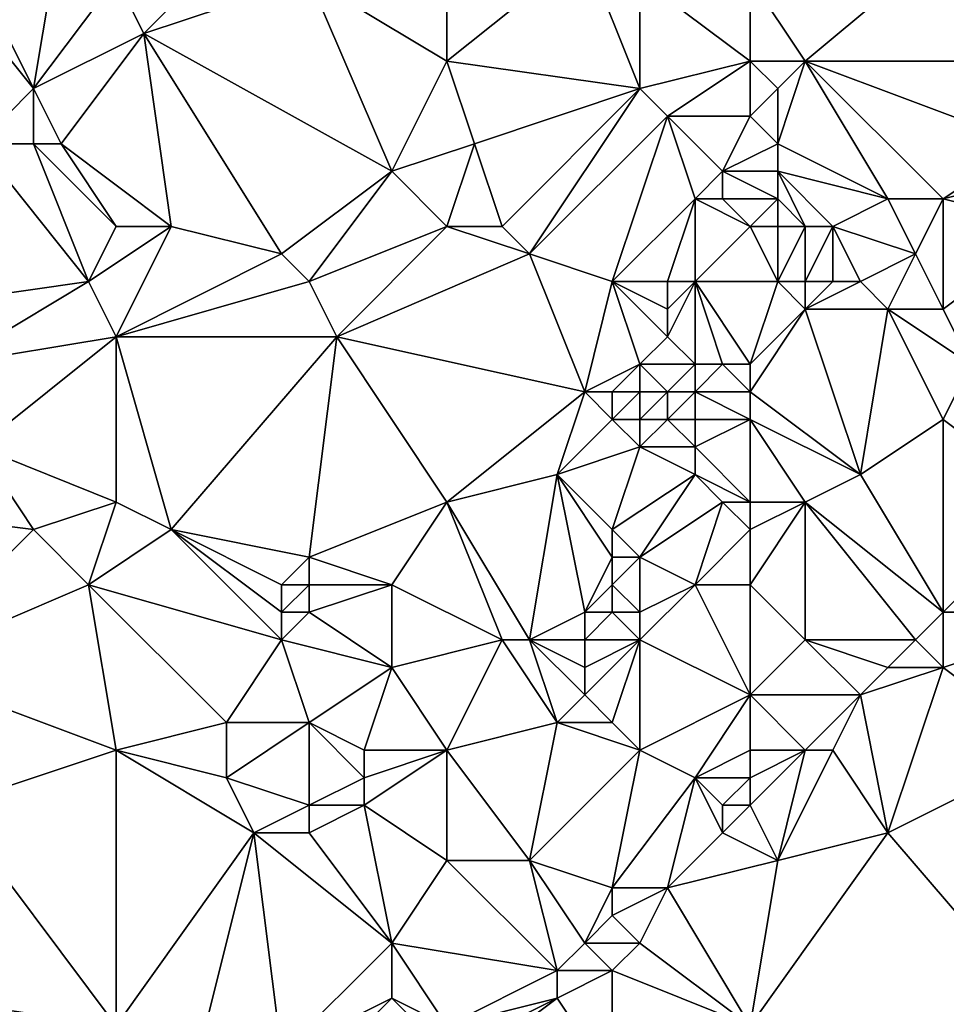
# Model space of a CAD drawing. Units: metres. Extents: x 68750 to 69375, y 350000 to 350500.
# Drawn here: x 68968 to 69002, y 350100 to 350136 of the extents above; entities that cross this region are included whole.
import ezdxf

# ---------------------------------------------------------------- set-up
doc = ezdxf.new("R2010")
doc.units = ezdxf.units.M
doc.layers.add('Terrain', color=15, linetype='Continuous')

msp = doc.modelspace()

# ---------------------------------------------------------------- linework, layer by layer
at = {"layer": 'Terrain'}
for points in [[(68966, 350139, 362.16), (68965, 350138, 361.88), (68969, 350133, 360.54), (68966, 350139, 362.16)], [(68966, 350139, 362.16), (68969, 350133, 360.54), (68970, 350139, 361.95), (68966, 350139, 362.16)], [(68970, 350139, 361.95), (68969, 350133, 360.54), (68972, 350137, 361.3), (68970, 350139, 361.95)], [(69003, 350139, 358.28), (68995, 350137, 359.08), (68997, 350134, 358.78), (69003, 350139, 358.28)], [(69003, 350139, 358.28), (68997, 350134, 358.78), (69006, 350134, 358.1), (69003, 350139, 358.28)], [(68965, 350138, 361.88), (68967, 350131, 360.24), (68969, 350133, 360.54), (68965, 350138, 361.88)], [(68989, 350138, 359.76), (68984, 350134, 359.66), (68991, 350133, 358.85), (68989, 350138, 359.76)], [(68989, 350138, 359.76), (68984, 350137, 360.19), (68984, 350134, 359.66), (68989, 350138, 359.76)], [(68989, 350138, 359.76), (68991, 350133, 358.85), (68991, 350137, 359.36), (68989, 350138, 359.76)], [(68969, 350133, 360.54), (68973, 350135, 360.81), (68972, 350137, 361.3), (68969, 350133, 360.54)], [(68972, 350137, 361.3), (68973, 350135, 360.81), (68975, 350137, 361), (68972, 350137, 361.3)], [(68975, 350137, 361), (68973, 350135, 360.81), (68979, 350137, 360.67), (68975, 350137, 361)], [(68979, 350137, 360.67), (68973, 350135, 360.81), (68982, 350130, 359.35), (68979, 350137, 360.67)], [(68984, 350137, 360.19), (68979, 350137, 360.67), (68984, 350134, 359.66), (68984, 350137, 360.19)], [(68984, 350134, 359.66), (68979, 350137, 360.67), (68982, 350130, 359.35), (68984, 350134, 359.66)], [(68995, 350137, 359.08), (68991, 350137, 359.36), (68995, 350134, 358.8), (68995, 350137, 359.08)], [(68995, 350134, 358.8), (68991, 350137, 359.36), (68991, 350133, 358.85), (68995, 350134, 358.8)], [(68995, 350137, 359.08), (68995, 350134, 358.8), (68997, 350134, 358.78), (68995, 350137, 359.08)], [(68969, 350133, 360.54), (68970, 350131, 360), (68973, 350135, 360.81), (68969, 350133, 360.54)], [(68970, 350131, 360), (68974, 350128, 359.51), (68973, 350135, 360.81), (68970, 350131, 360)], [(68974, 350128, 359.51), (68978, 350127, 359.16), (68973, 350135, 360.81), (68974, 350128, 359.51)], [(68978, 350127, 359.16), (68982, 350130, 359.35), (68973, 350135, 360.81), (68978, 350127, 359.16)], [(68984, 350134, 359.66), (68982, 350130, 359.35), (68985, 350131, 359.11), (68984, 350134, 359.66)], [(68984, 350134, 359.66), (68985, 350131, 359.11), (68991, 350133, 358.85), (68984, 350134, 359.66)], [(68995, 350134, 358.8), (68991, 350133, 358.85), (68992, 350132, 358.68), (68995, 350134, 358.8)], [(68995, 350134, 358.8), (68992, 350132, 358.68), (68995, 350132, 358.59), (68995, 350134, 358.8)], [(68995, 350134, 358.8), (68995, 350132, 358.59), (68996, 350133, 358.68), (68995, 350134, 358.8)], [(68995, 350134, 358.8), (68996, 350133, 358.68), (68997, 350134, 358.78), (68995, 350134, 358.8)], [(68997, 350134, 358.78), (68996, 350133, 358.68), (68996, 350131, 358.57), (68997, 350134, 358.78)], [(68997, 350134, 358.78), (68996, 350131, 358.57), (69000, 350129, 358.69), (68997, 350134, 358.78)], [(68997, 350134, 358.78), (69000, 350129, 358.69), (69002, 350129, 358.44), (68997, 350134, 358.78)], [(68997, 350134, 358.78), (69002, 350129, 358.44), (69005, 350131, 358.37), (68997, 350134, 358.78)], [(68997, 350134, 358.78), (69005, 350131, 358.37), (69006, 350134, 358.1), (68997, 350134, 358.78)], [(68969, 350133, 360.54), (68967, 350131, 360.24), (68969, 350131, 360.04), (68969, 350133, 360.54)], [(68969, 350133, 360.54), (68969, 350131, 360.04), (68970, 350131, 360), (68969, 350133, 360.54)], [(68986, 350128, 358.76), (68991, 350133, 358.85), (68985, 350131, 359.11), (68986, 350128, 358.76)], [(68986, 350128, 358.76), (68987, 350127, 358.69), (68991, 350133, 358.85), (68986, 350128, 358.76)], [(68987, 350127, 358.69), (68992, 350132, 358.68), (68991, 350133, 358.85), (68987, 350127, 358.69)], [(68996, 350133, 358.68), (68995, 350132, 358.59), (68996, 350131, 358.57), (68996, 350133, 358.68)], [(68987, 350127, 358.69), (68990, 350126, 358.62), (68992, 350132, 358.68), (68987, 350127, 358.69)], [(68990, 350126, 358.62), (68993, 350129, 358.65), (68992, 350132, 358.68), (68990, 350126, 358.62)], [(68992, 350132, 358.68), (68993, 350129, 358.65), (68994, 350130, 358.85), (68992, 350132, 358.68)], [(68995, 350132, 358.59), (68992, 350132, 358.68), (68994, 350130, 358.85), (68995, 350132, 358.59)], [(68995, 350132, 358.59), (68994, 350130, 358.85), (68996, 350131, 358.57), (68995, 350132, 358.59)], [(68971, 350126, 359.3), (68967, 350131, 360.24), (68964, 350125, 359.57), (68971, 350126, 359.3)], [(68971, 350126, 359.3), (68969, 350131, 360.04), (68967, 350131, 360.24), (68971, 350126, 359.3)], [(68971, 350126, 359.3), (68972, 350128, 359.48), (68969, 350131, 360.04), (68971, 350126, 359.3)], [(68969, 350131, 360.04), (68972, 350128, 359.48), (68970, 350131, 360), (68969, 350131, 360.04)], [(68970, 350131, 360), (68972, 350128, 359.48), (68974, 350128, 359.51), (68970, 350131, 360)], [(68984, 350128, 358.93), (68985, 350131, 359.11), (68982, 350130, 359.35), (68984, 350128, 358.93)], [(68984, 350128, 358.93), (68986, 350128, 358.76), (68985, 350131, 359.11), (68984, 350128, 358.93)], [(68996, 350131, 358.57), (68994, 350130, 358.85), (68996, 350130, 358.57), (68996, 350131, 358.57)], [(68996, 350131, 358.57), (68996, 350130, 358.57), (69000, 350129, 358.69), (68996, 350131, 358.57)], [(69005, 350131, 358.37), (69002, 350129, 358.44), (69006, 350130, 358.36), (69005, 350131, 358.37)], [(68978, 350127, 359.16), (68979, 350126, 359), (68982, 350130, 359.35), (68978, 350127, 359.16)], [(68984, 350128, 358.93), (68982, 350130, 359.35), (68979, 350126, 359), (68984, 350128, 358.93)], [(68994, 350130, 358.85), (68993, 350129, 358.65), (68994, 350129, 358.92), (68994, 350130, 358.85)], [(68996, 350130, 358.57), (68994, 350130, 358.85), (68996, 350129, 358.62), (68996, 350130, 358.57)], [(68996, 350129, 358.62), (68994, 350130, 358.85), (68994, 350129, 358.92), (68996, 350129, 358.62)], [(68997, 350128, 358.77), (68998, 350128, 358.61), (68996, 350130, 358.57), (68997, 350128, 358.77)], [(68997, 350128, 358.77), (68996, 350130, 358.57), (68996, 350129, 358.62), (68997, 350128, 358.77)], [(68998, 350128, 358.61), (69000, 350129, 358.69), (68996, 350130, 358.57), (68998, 350128, 358.61)], [(69006, 350128, 358.25), (69006, 350130, 358.36), (69002, 350129, 358.44), (69006, 350128, 358.25)], [(68990, 350126, 358.62), (68992, 350126, 358.81), (68993, 350129, 358.65), (68990, 350126, 358.62)], [(68992, 350126, 358.81), (68993, 350126, 358.62), (68993, 350129, 358.65), (68992, 350126, 358.81)], [(68995, 350128, 358.58), (68994, 350129, 358.92), (68993, 350129, 358.65), (68995, 350128, 358.58)], [(68995, 350128, 358.58), (68993, 350129, 358.65), (68993, 350126, 358.62), (68995, 350128, 358.58)], [(68995, 350128, 358.58), (68996, 350129, 358.62), (68994, 350129, 358.92), (68995, 350128, 358.58)], [(68995, 350128, 358.58), (68996, 350128, 358.96), (68996, 350129, 358.62), (68995, 350128, 358.58)], [(68996, 350128, 358.96), (68997, 350128, 358.77), (68996, 350129, 358.62), (68996, 350128, 358.96)], [(68998, 350128, 358.61), (69001, 350127, 358.58), (69000, 350129, 358.69), (68998, 350128, 358.61)], [(69001, 350127, 358.58), (69002, 350129, 358.44), (69000, 350129, 358.69), (69001, 350127, 358.58)], [(69001, 350127, 358.58), (69002, 350125, 358.62), (69002, 350129, 358.44), (69001, 350127, 358.58)], [(69002, 350125, 358.62), (69006, 350128, 358.25), (69002, 350129, 358.44), (69002, 350125, 358.62)], [(68971, 350126, 359.3), (68972, 350124, 359.07), (68974, 350128, 359.51), (68971, 350126, 359.3)], [(68971, 350126, 359.3), (68974, 350128, 359.51), (68972, 350128, 359.48), (68971, 350126, 359.3)], [(68974, 350128, 359.51), (68972, 350124, 359.07), (68978, 350127, 359.16), (68974, 350128, 359.51)], [(68984, 350128, 358.93), (68979, 350126, 359), (68980, 350124, 358.86), (68984, 350128, 358.93)], [(68984, 350128, 358.93), (68980, 350124, 358.86), (68987, 350127, 358.69), (68984, 350128, 358.93)], [(68984, 350128, 358.93), (68987, 350127, 358.69), (68986, 350128, 358.76), (68984, 350128, 358.93)], [(68995, 350128, 358.58), (68993, 350126, 358.62), (68996, 350126, 358.57), (68995, 350128, 358.58)], [(68995, 350128, 358.58), (68996, 350126, 358.57), (68996, 350128, 358.96), (68995, 350128, 358.58)], [(68996, 350128, 358.96), (68996, 350126, 358.57), (68997, 350128, 358.77), (68996, 350128, 358.96)], [(68997, 350128, 358.77), (68996, 350126, 358.57), (68997, 350126, 358.73), (68997, 350128, 358.77)], [(68997, 350128, 358.77), (68997, 350126, 358.73), (68998, 350128, 358.61), (68997, 350128, 358.77)], [(68998, 350128, 358.61), (68997, 350126, 358.73), (68998, 350126, 358.92), (68998, 350128, 358.61)], [(68998, 350128, 358.61), (68998, 350126, 358.92), (68999, 350126, 358.55), (68998, 350128, 358.61)], [(68998, 350128, 358.61), (68999, 350126, 358.55), (69001, 350127, 358.58), (68998, 350128, 358.61)], [(69002, 350125, 358.62), (69003, 350123, 358.39), (69006, 350128, 358.25), (69002, 350125, 358.62)], [(68978, 350127, 359.16), (68972, 350124, 359.07), (68979, 350126, 359), (68978, 350127, 359.16)], [(68987, 350127, 358.69), (68980, 350124, 358.86), (68989, 350122, 358.68), (68987, 350127, 358.69)], [(68987, 350127, 358.69), (68989, 350122, 358.68), (68990, 350126, 358.62), (68987, 350127, 358.69)], [(69001, 350127, 358.58), (68999, 350126, 358.55), (69000, 350125, 358.62), (69001, 350127, 358.58)], [(69001, 350127, 358.58), (69000, 350125, 358.62), (69002, 350125, 358.62), (69001, 350127, 358.58)], [(68971, 350126, 359.3), (68964, 350125, 359.57), (68966, 350123, 359.12), (68971, 350126, 359.3)], [(68971, 350126, 359.3), (68966, 350123, 359.12), (68972, 350124, 359.07), (68971, 350126, 359.3)], [(68979, 350126, 359), (68972, 350124, 359.07), (68980, 350124, 358.86), (68979, 350126, 359)], [(68990, 350126, 358.62), (68989, 350122, 358.68), (68991, 350123, 358.78), (68990, 350126, 358.62)], [(68990, 350126, 358.62), (68991, 350123, 358.78), (68992, 350124, 358.59), (68990, 350126, 358.62)], [(68990, 350126, 358.62), (68992, 350124, 358.59), (68992, 350125, 358.61), (68990, 350126, 358.62)], [(68990, 350126, 358.62), (68992, 350125, 358.61), (68992, 350126, 358.81), (68990, 350126, 358.62)], [(68992, 350126, 358.81), (68992, 350125, 358.61), (68993, 350126, 358.62), (68992, 350126, 358.81)], [(68993, 350126, 358.62), (68992, 350125, 358.61), (68992, 350124, 358.59), (68993, 350126, 358.62)], [(68993, 350126, 358.62), (68992, 350124, 358.59), (68993, 350123, 358.69), (68993, 350126, 358.62)], [(68993, 350126, 358.62), (68993, 350123, 358.69), (68994, 350123, 358.92), (68993, 350126, 358.62)], [(68996, 350126, 358.57), (68993, 350126, 358.62), (68995, 350123, 358.89), (68996, 350126, 358.57)], [(68995, 350123, 358.89), (68993, 350126, 358.62), (68994, 350123, 358.92), (68995, 350123, 358.89)], [(68996, 350126, 358.57), (68995, 350123, 358.89), (68997, 350125, 358.61), (68996, 350126, 358.57)], [(68996, 350126, 358.57), (68997, 350125, 358.61), (68997, 350126, 358.73), (68996, 350126, 358.57)], [(68997, 350126, 358.73), (68997, 350125, 358.61), (68998, 350126, 358.92), (68997, 350126, 358.73)], [(68998, 350126, 358.92), (68997, 350125, 358.61), (68999, 350126, 358.55), (68998, 350126, 358.92)], [(68999, 350126, 358.55), (68997, 350125, 358.61), (69000, 350125, 358.62), (68999, 350126, 358.55)], [(68997, 350125, 358.61), (68995, 350122, 359.12), (68999, 350119, 358.43), (68997, 350125, 358.61)], [(68997, 350125, 358.61), (68995, 350123, 358.89), (68995, 350122, 359.12), (68997, 350125, 358.61)], [(68997, 350125, 358.61), (68999, 350119, 358.43), (69000, 350125, 358.62), (68997, 350125, 358.61)], [(69000, 350125, 358.62), (68999, 350119, 358.43), (69002, 350121, 358.34), (69000, 350125, 358.62)], [(69000, 350125, 358.62), (69002, 350121, 358.34), (69003, 350123, 358.39), (69000, 350125, 358.62)], [(69000, 350125, 358.62), (69003, 350123, 358.39), (69002, 350125, 358.62), (69000, 350125, 358.62)], [(68966, 350123, 359.12), (68967, 350120, 358.82), (68972, 350124, 359.07), (68966, 350123, 359.12)], [(68967, 350120, 358.82), (68972, 350118, 358.91), (68972, 350124, 359.07), (68967, 350120, 358.82)], [(68972, 350124, 359.07), (68974, 350117, 358.91), (68980, 350124, 358.86), (68972, 350124, 359.07)], [(68972, 350124, 359.07), (68972, 350118, 358.91), (68974, 350117, 358.91), (68972, 350124, 359.07)], [(68980, 350124, 358.86), (68974, 350117, 358.91), (68979, 350116, 359.01), (68980, 350124, 358.86)], [(68980, 350124, 358.86), (68979, 350116, 359.01), (68984, 350118, 358.86), (68980, 350124, 358.86)], [(68989, 350122, 358.68), (68980, 350124, 358.86), (68984, 350118, 358.86), (68989, 350122, 358.68)], [(68992, 350124, 358.59), (68991, 350123, 358.78), (68993, 350123, 358.69), (68992, 350124, 358.59)], [(68991, 350123, 358.78), (68989, 350122, 358.68), (68990, 350122, 358.61), (68991, 350123, 358.78)], [(68991, 350123, 358.78), (68990, 350122, 358.61), (68991, 350122, 358.59), (68991, 350123, 358.78)], [(68991, 350123, 358.78), (68991, 350122, 358.59), (68992, 350122, 359.11), (68991, 350123, 358.78)], [(68991, 350123, 358.78), (68992, 350122, 359.11), (68993, 350123, 358.69), (68991, 350123, 358.78)], [(68993, 350123, 358.69), (68992, 350122, 359.11), (68993, 350122, 358.88), (68993, 350123, 358.69)], [(68993, 350123, 358.69), (68993, 350122, 358.88), (68994, 350123, 358.92), (68993, 350123, 358.69)], [(68995, 350122, 359.12), (68994, 350123, 358.92), (68993, 350122, 358.88), (68995, 350122, 359.12)], [(68995, 350123, 358.89), (68994, 350123, 358.92), (68995, 350122, 359.12), (68995, 350123, 358.89)], [(69003, 350123, 358.39), (69002, 350121, 358.34), (69006, 350118, 358.27), (69003, 350123, 358.39)], [(68989, 350122, 358.68), (68984, 350118, 358.86), (68988, 350119, 358.75), (68989, 350122, 358.68)], [(68989, 350122, 358.68), (68988, 350119, 358.75), (68990, 350121, 358.59), (68989, 350122, 358.68)], [(68989, 350122, 358.68), (68990, 350121, 358.59), (68990, 350122, 358.61), (68989, 350122, 358.68)], [(68990, 350122, 358.61), (68990, 350121, 358.59), (68991, 350122, 358.59), (68990, 350122, 358.61)], [(68991, 350122, 358.59), (68990, 350121, 358.59), (68991, 350121, 358.65), (68991, 350122, 358.59)], [(68991, 350122, 358.59), (68991, 350121, 358.65), (68992, 350122, 359.11), (68991, 350122, 358.59)], [(68992, 350122, 359.11), (68991, 350121, 358.65), (68992, 350121, 358.98), (68992, 350122, 359.11)], [(68992, 350122, 359.11), (68992, 350121, 358.98), (68993, 350122, 358.88), (68992, 350122, 359.11)], [(68993, 350122, 358.88), (68992, 350121, 358.98), (68993, 350121, 359.21), (68993, 350122, 358.88)], [(68995, 350122, 359.12), (68993, 350122, 358.88), (68995, 350121, 359.24), (68995, 350122, 359.12)], [(68995, 350121, 359.24), (68993, 350122, 358.88), (68993, 350121, 359.21), (68995, 350121, 359.24)], [(68995, 350122, 359.12), (68995, 350121, 359.24), (68999, 350119, 358.43), (68995, 350122, 359.12)], [(68990, 350121, 358.59), (68988, 350119, 358.75), (68991, 350120, 358.87), (68990, 350121, 358.59)], [(68990, 350121, 358.59), (68991, 350120, 358.87), (68991, 350121, 358.65), (68990, 350121, 358.59)], [(68991, 350121, 358.65), (68991, 350120, 358.87), (68992, 350121, 358.98), (68991, 350121, 358.65)], [(68992, 350121, 358.98), (68991, 350120, 358.87), (68993, 350120, 359.25), (68992, 350121, 358.98)], [(68992, 350121, 358.98), (68993, 350120, 359.25), (68993, 350121, 359.21), (68992, 350121, 358.98)], [(68995, 350121, 359.24), (68993, 350121, 359.21), (68993, 350120, 359.25), (68995, 350121, 359.24)], [(68995, 350121, 359.24), (68993, 350120, 359.25), (68995, 350118, 358.8), (68995, 350121, 359.24)], [(68995, 350121, 359.24), (68997, 350118, 358.5), (68999, 350119, 358.43), (68995, 350121, 359.24)], [(68995, 350121, 359.24), (68995, 350118, 358.8), (68997, 350118, 358.5), (68995, 350121, 359.24)], [(69002, 350121, 358.34), (68999, 350119, 358.43), (69002, 350114, 358.53), (69002, 350121, 358.34)], [(69002, 350121, 358.34), (69002, 350114, 358.53), (69006, 350118, 358.27), (69002, 350121, 358.34)], [(68967, 350120, 358.82), (68961, 350118, 358.85), (68969, 350117, 358.67), (68967, 350120, 358.82)], [(68967, 350120, 358.82), (68969, 350117, 358.67), (68972, 350118, 358.91), (68967, 350120, 358.82)], [(68991, 350120, 358.87), (68988, 350119, 358.75), (68990, 350117, 358.8), (68991, 350120, 358.87)], [(68991, 350120, 358.87), (68990, 350117, 358.8), (68993, 350119, 358.98), (68991, 350120, 358.87)], [(68991, 350120, 358.87), (68993, 350119, 358.98), (68993, 350120, 359.25), (68991, 350120, 358.87)], [(68993, 350120, 359.25), (68993, 350119, 358.98), (68995, 350118, 358.8), (68993, 350120, 359.25)], [(68988, 350119, 358.75), (68984, 350118, 358.86), (68987, 350113, 359.05), (68988, 350119, 358.75)], [(68988, 350119, 358.75), (68987, 350113, 359.05), (68989, 350114, 358.85), (68988, 350119, 358.75)], [(68988, 350119, 358.75), (68989, 350114, 358.85), (68990, 350116, 358.92), (68988, 350119, 358.75)], [(68988, 350119, 358.75), (68990, 350116, 358.92), (68990, 350117, 358.8), (68988, 350119, 358.75)], [(68993, 350119, 358.98), (68990, 350117, 358.8), (68991, 350116, 359.01), (68993, 350119, 358.98)], [(68993, 350119, 358.98), (68991, 350116, 359.01), (68994, 350118, 358.97), (68993, 350119, 358.98)], [(68993, 350119, 358.98), (68994, 350118, 358.97), (68995, 350118, 358.8), (68993, 350119, 358.98)], [(68999, 350119, 358.43), (68997, 350118, 358.5), (69002, 350114, 358.53), (68999, 350119, 358.43)], [(68961, 350118, 358.85), (68964, 350112, 358.55), (68969, 350117, 358.67), (68961, 350118, 358.85)], [(68969, 350117, 358.67), (68971, 350115, 358.61), (68972, 350118, 358.91), (68969, 350117, 358.67)], [(68971, 350115, 358.61), (68974, 350117, 358.91), (68972, 350118, 358.91), (68971, 350115, 358.61)], [(68984, 350118, 358.86), (68979, 350116, 359.01), (68982, 350115, 358.95), (68984, 350118, 358.86)], [(68984, 350118, 358.86), (68982, 350115, 358.95), (68986, 350113, 359.03), (68984, 350118, 358.86)], [(68984, 350118, 358.86), (68986, 350113, 359.03), (68987, 350113, 359.05), (68984, 350118, 358.86)], [(68994, 350118, 358.97), (68991, 350116, 359.01), (68993, 350115, 358.56), (68994, 350118, 358.97)], [(68995, 350117, 358.64), (68994, 350118, 358.97), (68993, 350115, 358.56), (68995, 350117, 358.64)], [(68995, 350118, 358.8), (68994, 350118, 358.97), (68995, 350117, 358.64), (68995, 350118, 358.8)], [(68995, 350118, 358.8), (68995, 350117, 358.64), (68997, 350118, 358.5), (68995, 350118, 358.8)], [(68997, 350118, 358.5), (68995, 350117, 358.64), (68995, 350115, 358.51), (68997, 350118, 358.5)], [(68997, 350118, 358.5), (68995, 350115, 358.51), (68997, 350113, 358.43), (68997, 350118, 358.5)], [(68997, 350118, 358.5), (68997, 350113, 358.43), (69001, 350113, 358.67), (68997, 350118, 358.5)], [(68997, 350118, 358.5), (69001, 350113, 358.67), (69002, 350114, 358.53), (68997, 350118, 358.5)], [(69002, 350114, 358.53), (69008, 350114, 358.24), (69006, 350118, 358.27), (69002, 350114, 358.53)], [(68969, 350117, 358.67), (68964, 350112, 358.55), (68971, 350115, 358.61), (68969, 350117, 358.67)], [(68971, 350115, 358.61), (68978, 350113, 359.2), (68974, 350117, 358.91), (68971, 350115, 358.61)], [(68974, 350117, 358.91), (68978, 350113, 359.2), (68978, 350114, 359.18), (68974, 350117, 358.91)], [(68974, 350117, 358.91), (68978, 350114, 359.18), (68978, 350115, 359.08), (68974, 350117, 358.91)], [(68974, 350117, 358.91), (68978, 350115, 359.08), (68979, 350116, 359.01), (68974, 350117, 358.91)], [(68990, 350117, 358.8), (68990, 350116, 358.92), (68991, 350116, 359.01), (68990, 350117, 358.8)], [(68995, 350117, 358.64), (68993, 350115, 358.56), (68995, 350115, 358.51), (68995, 350117, 358.64)], [(68979, 350116, 359.01), (68978, 350115, 359.08), (68979, 350115, 359.15), (68979, 350116, 359.01)], [(68979, 350116, 359.01), (68979, 350115, 359.15), (68982, 350115, 358.95), (68979, 350116, 359.01)], [(68990, 350116, 358.92), (68989, 350114, 358.85), (68990, 350115, 359), (68990, 350116, 358.92)], [(68990, 350116, 358.92), (68990, 350115, 359), (68991, 350116, 359.01), (68990, 350116, 358.92)], [(68991, 350116, 359.01), (68990, 350115, 359), (68991, 350114, 358.71), (68991, 350116, 359.01)], [(68991, 350116, 359.01), (68991, 350114, 358.71), (68993, 350115, 358.56), (68991, 350116, 359.01)], [(68971, 350115, 358.61), (68964, 350112, 358.55), (68972, 350109, 358.57), (68971, 350115, 358.61)], [(68971, 350115, 358.61), (68976, 350110, 358.68), (68978, 350113, 359.2), (68971, 350115, 358.61)], [(68971, 350115, 358.61), (68972, 350109, 358.57), (68976, 350110, 358.68), (68971, 350115, 358.61)], [(68978, 350115, 359.08), (68978, 350114, 359.18), (68979, 350115, 359.15), (68978, 350115, 359.08)], [(68979, 350115, 359.15), (68978, 350114, 359.18), (68979, 350114, 359.25), (68979, 350115, 359.15)], [(68979, 350115, 359.15), (68979, 350114, 359.25), (68982, 350115, 358.95), (68979, 350115, 359.15)], [(68982, 350115, 358.95), (68979, 350114, 359.25), (68982, 350112, 358.89), (68982, 350115, 358.95)], [(68986, 350113, 359.03), (68982, 350115, 358.95), (68982, 350112, 358.89), (68986, 350113, 359.03)], [(68990, 350115, 359), (68989, 350114, 358.85), (68990, 350114, 359.16), (68990, 350115, 359)], [(68990, 350115, 359), (68990, 350114, 359.16), (68991, 350114, 358.71), (68990, 350115, 359)], [(68993, 350115, 358.56), (68991, 350114, 358.71), (68991, 350113, 358.55), (68993, 350115, 358.56)], [(68995, 350111, 358.48), (68993, 350115, 358.56), (68991, 350113, 358.55), (68995, 350111, 358.48)], [(68995, 350115, 358.51), (68993, 350115, 358.56), (68995, 350111, 358.48), (68995, 350115, 358.51)], [(68995, 350115, 358.51), (68995, 350111, 358.48), (68997, 350113, 358.43), (68995, 350115, 358.51)], [(68978, 350114, 359.18), (68978, 350113, 359.2), (68979, 350114, 359.25), (68978, 350114, 359.18)], [(68979, 350114, 359.25), (68978, 350113, 359.2), (68982, 350112, 358.89), (68979, 350114, 359.25)], [(68989, 350114, 358.85), (68987, 350113, 359.05), (68989, 350113, 358.86), (68989, 350114, 358.85)], [(68989, 350114, 358.85), (68989, 350113, 358.86), (68990, 350114, 359.16), (68989, 350114, 358.85)], [(68990, 350114, 359.16), (68989, 350113, 358.86), (68991, 350113, 358.55), (68990, 350114, 359.16)], [(68990, 350114, 359.16), (68991, 350113, 358.55), (68991, 350114, 358.71), (68990, 350114, 359.16)], [(69002, 350114, 358.53), (69001, 350113, 358.67), (69002, 350112, 358.74), (69002, 350114, 358.53)], [(69002, 350114, 358.53), (69002, 350112, 358.74), (69008, 350114, 358.24), (69002, 350114, 358.53)], [(69002, 350112, 358.74), (69006, 350109, 358.4), (69008, 350114, 358.24), (69002, 350112, 358.74)], [(68978, 350113, 359.2), (68976, 350110, 358.68), (68979, 350110, 358.88), (68978, 350113, 359.2)], [(68978, 350113, 359.2), (68979, 350110, 358.88), (68982, 350112, 358.89), (68978, 350113, 359.2)], [(68986, 350113, 359.03), (68982, 350112, 358.89), (68984, 350109, 358.86), (68986, 350113, 359.03)], [(68986, 350113, 359.03), (68984, 350109, 358.86), (68988, 350110, 358.63), (68986, 350113, 359.03)], [(68986, 350113, 359.03), (68988, 350110, 358.63), (68987, 350113, 359.05), (68986, 350113, 359.03)], [(68987, 350113, 359.05), (68988, 350110, 358.63), (68989, 350111, 358.63), (68987, 350113, 359.05)], [(68987, 350113, 359.05), (68989, 350111, 358.63), (68989, 350112, 358.72), (68987, 350113, 359.05)], [(68987, 350113, 359.05), (68989, 350112, 358.72), (68989, 350113, 358.86), (68987, 350113, 359.05)], [(68989, 350113, 358.86), (68989, 350112, 358.72), (68991, 350113, 358.55), (68989, 350113, 358.86)], [(68991, 350113, 358.55), (68989, 350112, 358.72), (68989, 350111, 358.63), (68991, 350113, 358.55)], [(68991, 350113, 358.55), (68989, 350111, 358.63), (68990, 350110, 358.55), (68991, 350113, 358.55)], [(68991, 350113, 358.55), (68990, 350110, 358.55), (68991, 350109, 358.52), (68991, 350113, 358.55)], [(68995, 350111, 358.48), (68991, 350113, 358.55), (68991, 350109, 358.52), (68995, 350111, 358.48)], [(68997, 350113, 358.43), (68995, 350111, 358.48), (68999, 350111, 358.87), (68997, 350113, 358.43)], [(68997, 350113, 358.43), (68999, 350111, 358.87), (69000, 350112, 358.81), (68997, 350113, 358.43)], [(68997, 350113, 358.43), (69000, 350112, 358.81), (69001, 350113, 358.67), (68997, 350113, 358.43)], [(69001, 350113, 358.67), (69000, 350112, 358.81), (69002, 350112, 358.74), (69001, 350113, 358.67)], [(68964, 350112, 358.55), (68966, 350107, 358.39), (68972, 350109, 358.57), (68964, 350112, 358.55)], [(68982, 350112, 358.89), (68979, 350110, 358.88), (68981, 350109, 358.98), (68982, 350112, 358.89)], [(68982, 350112, 358.89), (68981, 350109, 358.98), (68984, 350109, 358.86), (68982, 350112, 358.89)], [(69000, 350112, 358.81), (68999, 350111, 358.87), (69002, 350112, 358.74), (69000, 350112, 358.81)], [(69002, 350112, 358.74), (68999, 350111, 358.87), (69000, 350106, 358.83), (69002, 350112, 358.74)], [(69002, 350112, 358.74), (69000, 350106, 358.83), (69006, 350109, 358.4), (69002, 350112, 358.74)], [(68989, 350111, 358.63), (68988, 350110, 358.63), (68990, 350110, 358.55), (68989, 350111, 358.63)], [(68995, 350111, 358.48), (68991, 350109, 358.52), (68993, 350108, 358.58), (68995, 350111, 358.48)], [(68995, 350111, 358.48), (68993, 350108, 358.58), (68995, 350109, 358.65), (68995, 350111, 358.48)], [(68995, 350111, 358.48), (68995, 350109, 358.65), (68997, 350109, 358.92), (68995, 350111, 358.48)], [(68995, 350111, 358.48), (68997, 350109, 358.92), (68999, 350111, 358.87), (68995, 350111, 358.48)], [(68999, 350111, 358.87), (68997, 350109, 358.92), (68998, 350109, 358.99), (68999, 350111, 358.87)], [(68999, 350111, 358.87), (68998, 350109, 358.99), (69000, 350106, 358.83), (68999, 350111, 358.87)], [(68976, 350110, 358.68), (68972, 350109, 358.57), (68976, 350108, 358.54), (68976, 350110, 358.68)], [(68976, 350110, 358.68), (68976, 350108, 358.54), (68979, 350110, 358.88), (68976, 350110, 358.68)], [(68979, 350110, 358.88), (68976, 350108, 358.54), (68979, 350107, 358.75), (68979, 350110, 358.88)], [(68979, 350110, 358.88), (68979, 350107, 358.75), (68981, 350108, 358.96), (68979, 350110, 358.88)], [(68979, 350110, 358.88), (68981, 350108, 358.96), (68981, 350109, 358.98), (68979, 350110, 358.88)], [(68988, 350110, 358.63), (68984, 350109, 358.86), (68987, 350105, 358.57), (68988, 350110, 358.63)], [(68988, 350110, 358.63), (68987, 350105, 358.57), (68991, 350109, 358.52), (68988, 350110, 358.63)], [(68988, 350110, 358.63), (68991, 350109, 358.52), (68990, 350110, 358.55), (68988, 350110, 358.63)], [(68966, 350107, 358.39), (68972, 350099, 358.36), (68972, 350109, 358.57), (68966, 350107, 358.39)], [(68972, 350109, 358.57), (68972, 350099, 358.36), (68977, 350106, 358.52), (68972, 350109, 358.57)], [(68972, 350109, 358.57), (68977, 350106, 358.52), (68976, 350108, 358.54), (68972, 350109, 358.57)], [(68984, 350109, 358.86), (68981, 350109, 358.98), (68981, 350108, 358.96), (68984, 350109, 358.86)], [(68984, 350109, 358.86), (68981, 350108, 358.96), (68981, 350107, 358.92), (68984, 350109, 358.86)], [(68984, 350109, 358.86), (68981, 350107, 358.92), (68984, 350105, 358.59), (68984, 350109, 358.86)], [(68984, 350109, 358.86), (68984, 350105, 358.59), (68987, 350105, 358.57), (68984, 350109, 358.86)], [(68991, 350109, 358.52), (68987, 350105, 358.57), (68990, 350104, 358.85), (68991, 350109, 358.52)], [(68991, 350109, 358.52), (68990, 350104, 358.85), (68993, 350108, 358.58), (68991, 350109, 358.52)], [(68995, 350109, 358.65), (68993, 350108, 358.58), (68995, 350108, 358.82), (68995, 350109, 358.65)], [(68995, 350109, 358.65), (68995, 350108, 358.82), (68997, 350109, 358.92), (68995, 350109, 358.65)], [(68997, 350109, 358.92), (68995, 350107, 358.98), (68996, 350105, 359.06), (68997, 350109, 358.92)], [(68997, 350109, 358.92), (68995, 350108, 358.82), (68995, 350107, 358.98), (68997, 350109, 358.92)], [(68997, 350109, 358.92), (68996, 350105, 359.06), (68998, 350109, 358.99), (68997, 350109, 358.92)], [(68998, 350109, 358.99), (68996, 350105, 359.06), (69000, 350106, 358.83), (68998, 350109, 358.99)], [(69000, 350106, 358.83), (69006, 350099, 358.79), (69006, 350109, 358.4), (69000, 350106, 358.83)], [(68976, 350108, 358.54), (68977, 350106, 358.52), (68979, 350107, 358.75), (68976, 350108, 358.54)], [(68981, 350108, 358.96), (68979, 350107, 358.75), (68981, 350107, 358.92), (68981, 350108, 358.96)], [(68993, 350108, 358.58), (68990, 350104, 358.85), (68992, 350104, 359.02), (68993, 350108, 358.58)], [(68993, 350108, 358.58), (68992, 350104, 359.02), (68994, 350106, 358.98), (68993, 350108, 358.58)], [(68993, 350108, 358.58), (68994, 350106, 358.98), (68994, 350107, 358.85), (68993, 350108, 358.58)], [(68995, 350108, 358.82), (68993, 350108, 358.58), (68994, 350107, 358.85), (68995, 350108, 358.82)], [(68995, 350108, 358.82), (68994, 350107, 358.85), (68995, 350107, 358.98), (68995, 350108, 358.82)], [(68966, 350107, 358.39), (68965, 350100, 358.3), (68972, 350099, 358.36), (68966, 350107, 358.39)], [(68979, 350107, 358.75), (68977, 350106, 358.52), (68979, 350106, 358.71), (68979, 350107, 358.75)], [(68979, 350107, 358.75), (68979, 350106, 358.71), (68981, 350107, 358.92), (68979, 350107, 358.75)], [(68981, 350107, 358.92), (68979, 350106, 358.71), (68982, 350102, 358.43), (68981, 350107, 358.92)], [(68984, 350105, 358.59), (68981, 350107, 358.92), (68982, 350102, 358.43), (68984, 350105, 358.59)], [(68995, 350107, 358.98), (68994, 350107, 358.85), (68994, 350106, 358.98), (68995, 350107, 358.98)], [(68995, 350107, 358.98), (68994, 350106, 358.98), (68996, 350105, 359.06), (68995, 350107, 358.98)], [(68977, 350106, 358.52), (68972, 350099, 358.36), (68975, 350098, 358.21), (68977, 350106, 358.52)], [(68977, 350106, 358.52), (68975, 350098, 358.21), (68978, 350098, 358.18), (68977, 350106, 358.52)], [(68977, 350106, 358.52), (68978, 350098, 358.18), (68982, 350102, 358.43), (68977, 350106, 358.52)], [(68977, 350106, 358.52), (68982, 350102, 358.43), (68979, 350106, 358.71), (68977, 350106, 358.52)], [(68996, 350105, 359.06), (68994, 350106, 358.98), (68992, 350104, 359.02), (68996, 350105, 359.06)], [(69000, 350106, 358.83), (68996, 350105, 359.06), (68995, 350099, 358.99), (69000, 350106, 358.83)], [(69000, 350106, 358.83), (68995, 350099, 358.99), (69006, 350099, 358.79), (69000, 350106, 358.83)], [(68984, 350105, 358.59), (68982, 350102, 358.43), (68988, 350101, 358.96), (68984, 350105, 358.59)], [(68984, 350105, 358.59), (68988, 350101, 358.96), (68987, 350105, 358.57), (68984, 350105, 358.59)], [(68987, 350105, 358.57), (68988, 350101, 358.96), (68989, 350102, 358.99), (68987, 350105, 358.57)], [(68987, 350105, 358.57), (68989, 350102, 358.99), (68990, 350104, 358.85), (68987, 350105, 358.57)], [(68996, 350105, 359.06), (68992, 350104, 359.02), (68995, 350099, 358.99), (68996, 350105, 359.06)], [(68990, 350104, 358.85), (68989, 350102, 358.99), (68990, 350103, 358.99), (68990, 350104, 358.85)], [(68990, 350104, 358.85), (68990, 350103, 358.99), (68992, 350104, 359.02), (68990, 350104, 358.85)], [(68992, 350104, 359.02), (68990, 350103, 358.99), (68991, 350102, 359.11), (68992, 350104, 359.02)], [(68992, 350104, 359.02), (68991, 350102, 359.11), (68995, 350099, 358.99), (68992, 350104, 359.02)], [(68990, 350103, 358.99), (68989, 350102, 358.99), (68991, 350102, 359.11), (68990, 350103, 358.99)], [(68982, 350102, 358.43), (68978, 350098, 358.18), (68982, 350100, 358.31), (68982, 350102, 358.43)], [(68982, 350102, 358.43), (68982, 350100, 358.31), (68984, 350099, 358.44), (68982, 350102, 358.43)], [(68988, 350101, 358.96), (68982, 350102, 358.43), (68984, 350099, 358.44), (68988, 350101, 358.96)], [(68989, 350102, 358.99), (68988, 350101, 358.96), (68990, 350101, 359.14), (68989, 350102, 358.99)], [(68989, 350102, 358.99), (68990, 350101, 359.14), (68991, 350102, 359.11), (68989, 350102, 358.99)], [(68991, 350102, 359.11), (68990, 350101, 359.14), (68995, 350099, 358.99), (68991, 350102, 359.11)], [(68988, 350101, 358.96), (68984, 350099, 358.44), (68988, 350100, 359.07), (68988, 350101, 358.96)], [(68988, 350101, 358.96), (68988, 350100, 359.07), (68990, 350101, 359.14), (68988, 350101, 358.96)], [(68990, 350101, 359.14), (68988, 350100, 359.07), (68990, 350097, 358.83), (68990, 350101, 359.14)], [(68990, 350101, 359.14), (68990, 350097, 358.83), (68995, 350099, 358.99), (68990, 350101, 359.14)], [(68965, 350100, 358.3), (68968, 350098, 358.33), (68969, 350098, 358.42), (68965, 350100, 358.3)], [(68965, 350100, 358.3), (68969, 350098, 358.42), (68972, 350099, 358.36), (68965, 350100, 358.3)], [(68982, 350100, 358.31), (68978, 350098, 358.18), (68980, 350098, 358.19), (68982, 350100, 358.31)], [(68982, 350100, 358.31), (68980, 350098, 358.19), (68983, 350099, 358.33), (68982, 350100, 358.31)], [(68982, 350100, 358.31), (68983, 350099, 358.33), (68984, 350099, 358.44), (68982, 350100, 358.31)], [(68988, 350100, 359.07), (68984, 350099, 358.44), (68984, 350098, 358.56), (68988, 350100, 359.07)], [(68988, 350100, 359.07), (68984, 350098, 358.56), (68984, 350097, 358.67), (68988, 350100, 359.07)], [(68988, 350100, 359.07), (68984, 350097, 358.67), (68990, 350097, 358.83), (68988, 350100, 359.07)]]:
    msp.add_3dface(points, dxfattribs=at)

doc.saveas('drawing.dxf')
